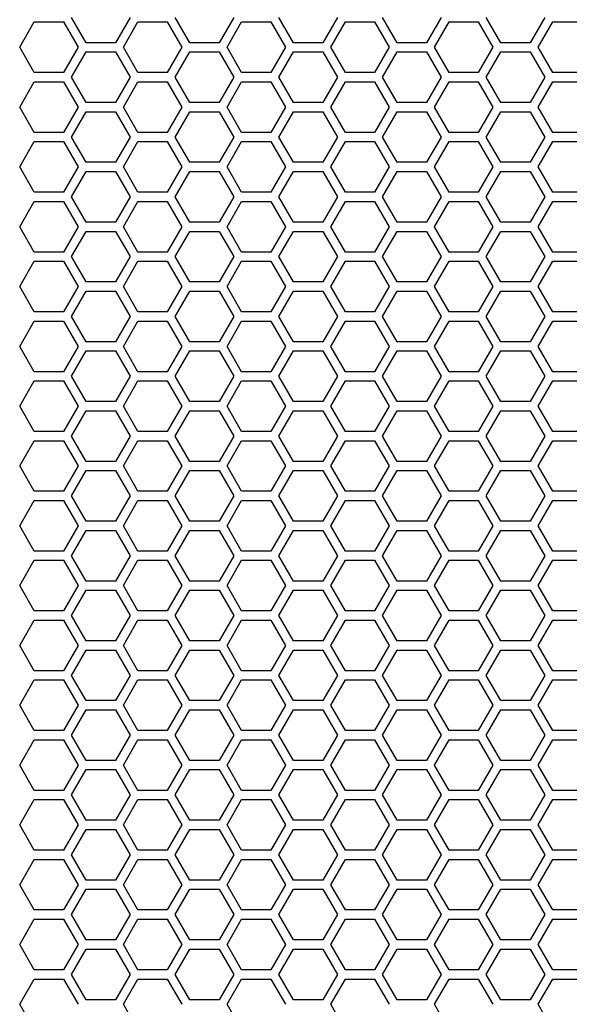
# Model space of a CAD drawing. Units: millimetres. Extents: x -163 to 1390, y -112 to 1893.
# Drawn here: x 99 to 171, y 640 to 768 of the extents above; entities that cross this region are included whole.
import ezdxf

# ---------------------------------------------------------------- set-up
doc = ezdxf.new("R2010")
doc.units = ezdxf.units.MM
doc.layers.add('Visible (ISO)', color=7, linetype='Continuous', lineweight=25)

msp = doc.modelspace()

# ---------------------------------------------------------------- linework, layer by layer
at = {"layer": 'Visible (ISO)'}
for p, q in [((99, 764.9), (100.905, 768.2)), ((100.905, 768.2), (104.716, 768.2)), ((104.716, 768.2), (106.621, 764.9)), ((107.66, 765.5), (105.755, 768.8)), ((113.376, 768.8), (111.471, 765.5)), ((112.51, 764.9), (114.415, 768.2)), ((114.415, 768.2), (118.226, 768.2)), ((118.226, 768.2), (120.131, 764.9)), ((121.17, 765.5), (119.265, 768.8)), ((126.886, 768.8), (124.981, 765.5)), ((126.02, 764.9), (127.925, 768.2)), ((127.925, 768.2), (131.736, 768.2)), ((131.736, 768.2), (133.641, 764.9)), ((134.68, 765.5), (132.775, 768.8)), ((140.396, 768.8), (138.491, 765.5)), ((139.53, 764.9), (141.435, 768.2)), ((141.435, 768.2), (145.246, 768.2)), ((145.246, 768.2), (147.151, 764.9)), ((148.19, 765.5), (146.285, 768.8)), ((153.906, 768.8), (152.001, 765.5)), ((153.04, 764.9), (154.945, 768.2)), ((154.945, 768.2), (158.756, 768.2)), ((158.756, 768.2), (160.661, 764.9)), ((161.7, 765.5), (159.795, 768.8)), ((167.416, 768.8), (165.511, 765.5)), ((166.55, 764.9), (168.455, 768.2)), ((168.455, 768.2), (172.266, 768.2)), ((111.471, 765.5), (107.66, 765.5)), ((124.981, 765.5), (121.17, 765.5)), ((138.491, 765.5), (134.68, 765.5)), ((152.001, 765.5), (148.19, 765.5)), ((165.511, 765.5), (161.7, 765.5)), ((100.905, 761.6), (99, 764.9)), ((106.621, 764.9), (104.716, 761.6)), ((105.755, 761), (107.66, 764.3)), ((107.66, 764.3), (111.471, 764.3)), ((111.471, 764.3), (113.376, 761)), ((114.415, 761.6), (112.51, 764.9)), ((120.131, 764.9), (118.226, 761.6)), ((119.265, 761), (121.17, 764.3)), ((121.17, 764.3), (124.981, 764.3)), ((124.981, 764.3), (126.886, 761)), ((127.925, 761.6), (126.02, 764.9)), ((133.641, 764.9), (131.736, 761.6)), ((132.775, 761), (134.68, 764.3)), ((134.68, 764.3), (138.491, 764.3)), ((138.491, 764.3), (140.396, 761)), ((141.435, 761.6), (139.53, 764.9)), ((147.151, 764.9), (145.246, 761.6)), ((146.285, 761), (148.19, 764.3)), ((148.19, 764.3), (152.001, 764.3)), ((152.001, 764.3), (153.906, 761)), ((154.945, 761.6), (153.04, 764.9)), ((160.661, 764.9), (158.756, 761.6)), ((159.795, 761), (161.7, 764.3)), ((161.7, 764.3), (165.511, 764.3)), ((165.511, 764.3), (167.416, 761)), ((168.455, 761.6), (166.55, 764.9)), ((104.716, 761.6), (100.905, 761.6)), ((118.226, 761.6), (114.415, 761.6)), ((131.736, 761.6), (127.925, 761.6)), ((145.246, 761.6), (141.435, 761.6)), ((158.756, 761.6), (154.945, 761.6)), ((172.266, 761.6), (168.455, 761.6)), ((99, 757.1), (100.905, 760.4)), ((100.905, 760.4), (104.716, 760.4)), ((104.716, 760.4), (106.621, 757.1)), ((107.66, 757.7), (105.755, 761)), ((113.376, 761), (111.471, 757.7)), ((112.51, 757.1), (114.415, 760.4)), ((114.415, 760.4), (118.226, 760.4)), ((118.226, 760.4), (120.131, 757.1)), ((121.17, 757.7), (119.265, 761)), ((126.886, 761), (124.981, 757.7)), ((126.02, 757.1), (127.925, 760.4)), ((127.925, 760.4), (131.736, 760.4)), ((131.736, 760.4), (133.641, 757.1)), ((134.68, 757.7), (132.775, 761)), ((140.396, 761), (138.491, 757.7)), ((139.53, 757.1), (141.435, 760.4)), ((141.435, 760.4), (145.246, 760.4)), ((145.246, 760.4), (147.151, 757.1)), ((148.19, 757.7), (146.285, 761)), ((153.906, 761), (152.001, 757.7)), ((153.04, 757.1), (154.945, 760.4)), ((154.945, 760.4), (158.756, 760.4)), ((158.756, 760.4), (160.661, 757.1)), ((161.7, 757.7), (159.795, 761)), ((167.416, 761), (165.511, 757.7)), ((166.55, 757.1), (168.455, 760.4)), ((168.455, 760.4), (172.266, 760.4)), ((111.471, 757.7), (107.66, 757.7)), ((124.981, 757.7), (121.17, 757.7)), ((138.491, 757.7), (134.68, 757.7)), ((152.001, 757.7), (148.19, 757.7)), ((165.511, 757.7), (161.7, 757.7)), ((100.905, 753.8), (99, 757.1)), ((106.621, 757.1), (104.716, 753.8)), ((105.755, 753.2), (107.66, 756.5)), ((107.66, 756.5), (111.471, 756.5)), ((111.471, 756.5), (113.376, 753.2)), ((114.415, 753.8), (112.51, 757.1)), ((120.131, 757.1), (118.226, 753.8)), ((119.265, 753.2), (121.17, 756.5)), ((121.17, 756.5), (124.981, 756.5)), ((124.981, 756.5), (126.886, 753.2)), ((127.925, 753.8), (126.02, 757.1)), ((133.641, 757.1), (131.736, 753.8)), ((132.775, 753.2), (134.68, 756.5)), ((134.68, 756.5), (138.491, 756.5)), ((138.491, 756.5), (140.396, 753.2)), ((141.435, 753.8), (139.53, 757.1)), ((147.151, 757.1), (145.246, 753.8)), ((146.285, 753.2), (148.19, 756.5)), ((148.19, 756.5), (152.001, 756.5)), ((152.001, 756.5), (153.906, 753.2)), ((154.945, 753.8), (153.04, 757.1)), ((160.661, 757.1), (158.756, 753.8)), ((159.795, 753.2), (161.7, 756.5)), ((161.7, 756.5), (165.511, 756.5)), ((165.511, 756.5), (167.416, 753.2)), ((168.455, 753.8), (166.55, 757.1)), ((104.716, 753.8), (100.905, 753.8)), ((118.226, 753.8), (114.415, 753.8)), ((131.736, 753.8), (127.925, 753.8)), ((145.246, 753.8), (141.435, 753.8)), ((158.756, 753.8), (154.945, 753.8)), ((172.266, 753.8), (168.455, 753.8)), ((99, 749.3), (100.905, 752.6)), ((100.905, 752.6), (104.716, 752.6)), ((104.716, 752.6), (106.621, 749.3)), ((107.66, 749.9), (105.755, 753.2)), ((113.376, 753.2), (111.471, 749.9)), ((112.51, 749.3), (114.415, 752.6)), ((114.415, 752.6), (118.226, 752.6)), ((118.226, 752.6), (120.131, 749.3)), ((121.17, 749.9), (119.265, 753.2)), ((126.886, 753.2), (124.981, 749.9)), ((126.02, 749.3), (127.925, 752.6)), ((127.925, 752.6), (131.736, 752.6)), ((131.736, 752.6), (133.641, 749.3)), ((134.68, 749.9), (132.775, 753.2)), ((140.396, 753.2), (138.491, 749.9)), ((139.53, 749.3), (141.435, 752.6)), ((141.435, 752.6), (145.246, 752.6)), ((145.246, 752.6), (147.151, 749.3)), ((148.19, 749.9), (146.285, 753.2)), ((153.906, 753.2), (152.001, 749.9)), ((153.04, 749.3), (154.945, 752.6)), ((154.945, 752.6), (158.756, 752.6)), ((158.756, 752.6), (160.661, 749.3)), ((161.7, 749.9), (159.795, 753.2)), ((167.416, 753.2), (165.511, 749.9)), ((166.55, 749.3), (168.455, 752.6)), ((168.455, 752.6), (172.266, 752.6)), ((111.471, 749.9), (107.66, 749.9)), ((124.981, 749.9), (121.17, 749.9)), ((138.491, 749.9), (134.68, 749.9)), ((152.001, 749.9), (148.19, 749.9)), ((165.511, 749.9), (161.7, 749.9)), ((100.905, 746), (99, 749.3)), ((106.621, 749.3), (104.716, 746)), ((105.755, 745.4), (107.66, 748.7)), ((107.66, 748.7), (111.471, 748.7)), ((111.471, 748.7), (113.376, 745.4)), ((114.415, 746), (112.51, 749.3)), ((120.131, 749.3), (118.226, 746)), ((119.265, 745.4), (121.17, 748.7)), ((121.17, 748.7), (124.981, 748.7)), ((124.981, 748.7), (126.886, 745.4)), ((127.925, 746), (126.02, 749.3)), ((133.641, 749.3), (131.736, 746)), ((132.775, 745.4), (134.68, 748.7)), ((134.68, 748.7), (138.491, 748.7)), ((138.491, 748.7), (140.396, 745.4)), ((141.435, 746), (139.53, 749.3)), ((147.151, 749.3), (145.246, 746)), ((146.285, 745.4), (148.19, 748.7)), ((148.19, 748.7), (152.001, 748.7)), ((152.001, 748.7), (153.906, 745.4)), ((154.945, 746), (153.04, 749.3)), ((160.661, 749.3), (158.756, 746)), ((159.795, 745.4), (161.7, 748.7)), ((161.7, 748.7), (165.511, 748.7)), ((165.511, 748.7), (167.416, 745.4)), ((168.455, 746), (166.55, 749.3)), ((99, 741.5), (100.905, 744.8)), ((104.716, 746), (100.905, 746)), ((100.905, 744.8), (104.716, 744.8)), ((104.716, 744.8), (106.621, 741.5)), ((107.66, 742.1), (105.755, 745.4)), ((113.376, 745.4), (111.471, 742.1)), ((112.51, 741.5), (114.415, 744.8)), ((118.226, 746), (114.415, 746)), ((114.415, 744.8), (118.226, 744.8)), ((118.226, 744.8), (120.131, 741.5)), ((121.17, 742.1), (119.265, 745.4)), ((126.886, 745.4), (124.981, 742.1)), ((126.02, 741.5), (127.925, 744.8)), ((131.736, 746), (127.925, 746)), ((127.925, 744.8), (131.736, 744.8)), ((131.736, 744.8), (133.641, 741.5)), ((134.68, 742.1), (132.775, 745.4)), ((140.396, 745.4), (138.491, 742.1)), ((139.53, 741.5), (141.435, 744.8)), ((145.246, 746), (141.435, 746)), ((141.435, 744.8), (145.246, 744.8)), ((145.246, 744.8), (147.151, 741.5)), ((148.19, 742.1), (146.285, 745.4)), ((153.906, 745.4), (152.001, 742.1)), ((153.04, 741.5), (154.945, 744.8)), ((158.756, 746), (154.945, 746)), ((154.945, 744.8), (158.756, 744.8)), ((158.756, 744.8), (160.661, 741.5)), ((161.7, 742.1), (159.795, 745.4)), ((167.416, 745.4), (165.511, 742.1)), ((166.55, 741.5), (168.455, 744.8)), ((172.266, 746), (168.455, 746)), ((168.455, 744.8), (172.266, 744.8)), ((100.905, 738.2), (99, 741.5)), ((106.621, 741.5), (104.716, 738.2)), ((105.755, 737.6), (107.66, 740.9)), ((111.471, 742.1), (107.66, 742.1)), ((107.66, 740.9), (111.471, 740.9)), ((111.471, 740.9), (113.376, 737.6)), ((114.415, 738.2), (112.51, 741.5)), ((120.131, 741.5), (118.226, 738.2)), ((119.265, 737.6), (121.17, 740.9)), ((124.981, 742.1), (121.17, 742.1)), ((121.17, 740.9), (124.981, 740.9)), ((124.981, 740.9), (126.886, 737.6)), ((127.925, 738.2), (126.02, 741.5)), ((133.641, 741.5), (131.736, 738.2)), ((132.775, 737.6), (134.68, 740.9)), ((138.491, 742.1), (134.68, 742.1)), ((134.68, 740.9), (138.491, 740.9)), ((138.491, 740.9), (140.396, 737.6)), ((141.435, 738.2), (139.53, 741.5)), ((147.151, 741.5), (145.246, 738.2)), ((146.285, 737.6), (148.19, 740.9)), ((152.001, 742.1), (148.19, 742.1)), ((148.19, 740.9), (152.001, 740.9)), ((152.001, 740.9), (153.906, 737.6)), ((154.945, 738.2), (153.04, 741.5)), ((160.661, 741.5), (158.756, 738.2)), ((159.795, 737.6), (161.7, 740.9)), ((165.511, 742.1), (161.7, 742.1)), ((161.7, 740.9), (165.511, 740.9)), ((165.511, 740.9), (167.416, 737.6)), ((168.455, 738.2), (166.55, 741.5)), ((104.716, 738.2), (100.905, 738.2)), ((107.66, 734.3), (105.755, 737.6)), ((113.376, 737.6), (111.471, 734.3)), ((118.226, 738.2), (114.415, 738.2)), ((121.17, 734.3), (119.265, 737.6)), ((126.886, 737.6), (124.981, 734.3)), ((131.736, 738.2), (127.925, 738.2)), ((134.68, 734.3), (132.775, 737.6)), ((140.396, 737.6), (138.491, 734.3)), ((145.246, 738.2), (141.435, 738.2)), ((148.19, 734.3), (146.285, 737.6)), ((153.906, 737.6), (152.001, 734.3)), ((158.756, 738.2), (154.945, 738.2)), ((161.7, 734.3), (159.795, 737.6)), ((167.416, 737.6), (165.511, 734.3)), ((172.266, 738.2), (168.455, 738.2)), ((99, 733.7), (100.905, 737)), ((100.905, 737), (104.716, 737)), ((104.716, 737), (106.621, 733.7)), ((112.51, 733.7), (114.415, 737)), ((114.415, 737), (118.226, 737)), ((118.226, 737), (120.131, 733.7)), ((126.02, 733.7), (127.925, 737)), ((127.925, 737), (131.736, 737)), ((131.736, 737), (133.641, 733.7)), ((139.53, 733.7), (141.435, 737)), ((141.435, 737), (145.246, 737)), ((145.246, 737), (147.151, 733.7)), ((153.04, 733.7), (154.945, 737)), ((154.945, 737), (158.756, 737)), ((158.756, 737), (160.661, 733.7)), ((166.55, 733.7), (168.455, 737)), ((168.455, 737), (172.266, 737)), ((100.905, 730.4), (99, 733.7)), ((106.621, 733.7), (104.716, 730.4)), ((111.471, 734.3), (107.66, 734.3)), ((114.415, 730.4), (112.51, 733.7)), ((120.131, 733.7), (118.226, 730.4)), ((124.981, 734.3), (121.17, 734.3)), ((127.925, 730.4), (126.02, 733.7)), ((133.641, 733.7), (131.736, 730.4)), ((138.491, 734.3), (134.68, 734.3)), ((141.435, 730.4), (139.53, 733.7)), ((147.151, 733.7), (145.246, 730.4)), ((152.001, 734.3), (148.19, 734.3)), ((154.945, 730.4), (153.04, 733.7)), ((160.661, 733.7), (158.756, 730.4)), ((165.511, 734.3), (161.7, 734.3)), ((168.455, 730.4), (166.55, 733.7)), ((105.755, 729.8), (107.66, 733.1)), ((107.66, 733.1), (111.471, 733.1)), ((111.471, 733.1), (113.376, 729.8)), ((119.265, 729.8), (121.17, 733.1)), ((121.17, 733.1), (124.981, 733.1)), ((124.981, 733.1), (126.886, 729.8)), ((132.775, 729.8), (134.68, 733.1)), ((134.68, 733.1), (138.491, 733.1)), ((138.491, 733.1), (140.396, 729.8)), ((146.285, 729.8), (148.19, 733.1)), ((148.19, 733.1), (152.001, 733.1)), ((152.001, 733.1), (153.906, 729.8)), ((159.795, 729.8), (161.7, 733.1)), ((161.7, 733.1), (165.511, 733.1)), ((165.511, 733.1), (167.416, 729.8)), ((104.716, 730.4), (100.905, 730.4)), ((107.66, 726.5), (105.755, 729.8)), ((113.376, 729.8), (111.471, 726.5)), ((118.226, 730.4), (114.415, 730.4)), ((121.17, 726.5), (119.265, 729.8)), ((126.886, 729.8), (124.981, 726.5)), ((131.736, 730.4), (127.925, 730.4)), ((134.68, 726.5), (132.775, 729.8)), ((140.396, 729.8), (138.491, 726.5)), ((145.246, 730.4), (141.435, 730.4)), ((148.19, 726.5), (146.285, 729.8)), ((153.906, 729.8), (152.001, 726.5)), ((158.756, 730.4), (154.945, 730.4)), ((161.7, 726.5), (159.795, 729.8)), ((167.416, 729.8), (165.511, 726.5)), ((172.266, 730.4), (168.455, 730.4)), ((99, 725.9), (100.905, 729.2)), ((100.905, 729.2), (104.716, 729.2)), ((104.716, 729.2), (106.621, 725.9)), ((112.51, 725.9), (114.415, 729.2)), ((114.415, 729.2), (118.226, 729.2)), ((118.226, 729.2), (120.131, 725.9)), ((126.02, 725.9), (127.925, 729.2)), ((127.925, 729.2), (131.736, 729.2)), ((131.736, 729.2), (133.641, 725.9)), ((139.53, 725.9), (141.435, 729.2)), ((141.435, 729.2), (145.246, 729.2)), ((145.246, 729.2), (147.151, 725.9)), ((153.04, 725.9), (154.945, 729.2)), ((154.945, 729.2), (158.756, 729.2)), ((158.756, 729.2), (160.661, 725.9)), ((166.55, 725.9), (168.455, 729.2)), ((168.455, 729.2), (172.266, 729.2)), ((100.905, 722.6), (99, 725.9)), ((106.621, 725.9), (104.716, 722.6)), ((111.471, 726.5), (107.66, 726.5)), ((114.415, 722.6), (112.51, 725.9)), ((120.131, 725.9), (118.226, 722.6)), ((124.981, 726.5), (121.17, 726.5)), ((127.925, 722.6), (126.02, 725.9)), ((133.641, 725.9), (131.736, 722.6)), ((138.491, 726.5), (134.68, 726.5)), ((141.435, 722.6), (139.53, 725.9)), ((147.151, 725.9), (145.246, 722.6)), ((152.001, 726.5), (148.19, 726.5)), ((154.945, 722.6), (153.04, 725.9)), ((160.661, 725.9), (158.756, 722.6)), ((165.511, 726.5), (161.7, 726.5)), ((168.455, 722.6), (166.55, 725.9)), ((105.755, 722), (107.66, 725.3)), ((107.66, 725.3), (111.471, 725.3)), ((111.471, 725.3), (113.376, 722)), ((119.265, 722), (121.17, 725.3)), ((121.17, 725.3), (124.981, 725.3)), ((124.981, 725.3), (126.886, 722)), ((132.775, 722), (134.68, 725.3)), ((134.68, 725.3), (138.491, 725.3)), ((138.491, 725.3), (140.396, 722)), ((146.285, 722), (148.19, 725.3)), ((148.19, 725.3), (152.001, 725.3)), ((152.001, 725.3), (153.906, 722)), ((159.795, 722), (161.7, 725.3)), ((161.7, 725.3), (165.511, 725.3)), ((165.511, 725.3), (167.416, 722)), ((104.716, 722.6), (100.905, 722.6)), ((107.66, 718.7), (105.755, 722)), ((113.376, 722), (111.471, 718.7)), ((118.226, 722.6), (114.415, 722.6)), ((121.17, 718.7), (119.265, 722)), ((126.886, 722), (124.981, 718.7)), ((131.736, 722.6), (127.925, 722.6)), ((134.68, 718.7), (132.775, 722)), ((140.396, 722), (138.491, 718.7)), ((145.246, 722.6), (141.435, 722.6)), ((148.19, 718.7), (146.285, 722)), ((153.906, 722), (152.001, 718.7)), ((158.756, 722.6), (154.945, 722.6)), ((161.7, 718.7), (159.795, 722)), ((167.416, 722), (165.511, 718.7)), ((172.266, 722.6), (168.455, 722.6)), ((99, 718.1), (100.905, 721.4)), ((100.905, 721.4), (104.716, 721.4)), ((104.716, 721.4), (106.621, 718.1)), ((112.51, 718.1), (114.415, 721.4)), ((114.415, 721.4), (118.226, 721.4)), ((118.226, 721.4), (120.131, 718.1)), ((126.02, 718.1), (127.925, 721.4)), ((127.925, 721.4), (131.736, 721.4)), ((131.736, 721.4), (133.641, 718.1)), ((139.53, 718.1), (141.435, 721.4)), ((141.435, 721.4), (145.246, 721.4)), ((145.246, 721.4), (147.151, 718.1)), ((153.04, 718.1), (154.945, 721.4)), ((154.945, 721.4), (158.756, 721.4)), ((158.756, 721.4), (160.661, 718.1)), ((166.55, 718.1), (168.455, 721.4)), ((168.455, 721.4), (172.266, 721.4)), ((100.905, 714.8), (99, 718.1)), ((106.621, 718.1), (104.716, 714.8)), ((111.471, 718.7), (107.66, 718.7)), ((114.415, 714.8), (112.51, 718.1)), ((120.131, 718.1), (118.226, 714.8)), ((124.981, 718.7), (121.17, 718.7)), ((127.925, 714.8), (126.02, 718.1)), ((133.641, 718.1), (131.736, 714.8)), ((138.491, 718.7), (134.68, 718.7)), ((141.435, 714.8), (139.53, 718.1)), ((147.151, 718.1), (145.246, 714.8)), ((152.001, 718.7), (148.19, 718.7)), ((154.945, 714.8), (153.04, 718.1)), ((160.661, 718.1), (158.756, 714.8)), ((165.511, 718.7), (161.7, 718.7)), ((168.455, 714.8), (166.55, 718.1)), ((105.755, 714.2), (107.66, 717.5)), ((107.66, 717.5), (111.471, 717.5)), ((111.471, 717.5), (113.376, 714.2)), ((119.265, 714.2), (121.17, 717.5)), ((121.17, 717.5), (124.981, 717.5)), ((124.981, 717.5), (126.886, 714.2)), ((132.775, 714.2), (134.68, 717.5)), ((134.68, 717.5), (138.491, 717.5)), ((138.491, 717.5), (140.396, 714.2)), ((146.285, 714.2), (148.19, 717.5)), ((148.19, 717.5), (152.001, 717.5)), ((152.001, 717.5), (153.906, 714.2)), ((159.795, 714.2), (161.7, 717.5)), ((161.7, 717.5), (165.511, 717.5)), ((165.511, 717.5), (167.416, 714.2)), ((104.716, 714.8), (100.905, 714.8)), ((107.66, 710.9), (105.755, 714.2)), ((113.376, 714.2), (111.471, 710.9)), ((118.226, 714.8), (114.415, 714.8)), ((121.17, 710.9), (119.265, 714.2)), ((126.886, 714.2), (124.981, 710.9)), ((131.736, 714.8), (127.925, 714.8)), ((134.68, 710.9), (132.775, 714.2)), ((140.396, 714.2), (138.491, 710.9)), ((145.246, 714.8), (141.435, 714.8)), ((148.19, 710.9), (146.285, 714.2)), ((153.906, 714.2), (152.001, 710.9)), ((158.756, 714.8), (154.945, 714.8)), ((161.7, 710.9), (159.795, 714.2)), ((167.416, 714.2), (165.511, 710.9)), ((172.266, 714.8), (168.455, 714.8)), ((99, 710.3), (100.905, 713.6)), ((100.905, 713.6), (104.716, 713.6)), ((104.716, 713.6), (106.621, 710.3)), ((112.51, 710.3), (114.415, 713.6)), ((114.415, 713.6), (118.226, 713.6)), ((118.226, 713.6), (120.131, 710.3)), ((126.02, 710.3), (127.925, 713.6)), ((127.925, 713.6), (131.736, 713.6)), ((131.736, 713.6), (133.641, 710.3)), ((139.53, 710.3), (141.435, 713.6)), ((141.435, 713.6), (145.246, 713.6)), ((145.246, 713.6), (147.151, 710.3)), ((153.04, 710.3), (154.945, 713.6)), ((154.945, 713.6), (158.756, 713.6)), ((158.756, 713.6), (160.661, 710.3)), ((166.55, 710.3), (168.455, 713.6)), ((168.455, 713.6), (172.266, 713.6)), ((100.905, 707), (99, 710.3)), ((106.621, 710.3), (104.716, 707)), ((111.471, 710.9), (107.66, 710.9)), ((114.415, 707), (112.51, 710.3)), ((120.131, 710.3), (118.226, 707)), ((124.981, 710.9), (121.17, 710.9)), ((127.925, 707), (126.02, 710.3)), ((133.641, 710.3), (131.736, 707)), ((138.491, 710.9), (134.68, 710.9)), ((141.435, 707), (139.53, 710.3)), ((147.151, 710.3), (145.246, 707)), ((152.001, 710.9), (148.19, 710.9)), ((154.945, 707), (153.04, 710.3)), ((160.661, 710.3), (158.756, 707)), ((165.511, 710.9), (161.7, 710.9)), ((168.455, 707), (166.55, 710.3)), ((105.755, 706.4), (107.66, 709.7)), ((107.66, 709.7), (111.471, 709.7)), ((111.471, 709.7), (113.376, 706.4)), ((119.265, 706.4), (121.17, 709.7)), ((121.17, 709.7), (124.981, 709.7)), ((124.981, 709.7), (126.886, 706.4)), ((132.775, 706.4), (134.68, 709.7)), ((134.68, 709.7), (138.491, 709.7)), ((138.491, 709.7), (140.396, 706.4)), ((146.285, 706.4), (148.19, 709.7)), ((148.19, 709.7), (152.001, 709.7)), ((152.001, 709.7), (153.906, 706.4)), ((159.795, 706.4), (161.7, 709.7)), ((161.7, 709.7), (165.511, 709.7)), ((165.511, 709.7), (167.416, 706.4)), ((104.716, 707), (100.905, 707)), ((107.66, 703.1), (105.755, 706.4)), ((113.376, 706.4), (111.471, 703.1)), ((118.226, 707), (114.415, 707)), ((121.17, 703.1), (119.265, 706.4)), ((126.886, 706.4), (124.981, 703.1)), ((131.736, 707), (127.925, 707)), ((134.68, 703.1), (132.775, 706.4)), ((140.396, 706.4), (138.491, 703.1)), ((145.246, 707), (141.435, 707)), ((148.19, 703.1), (146.285, 706.4)), ((153.906, 706.4), (152.001, 703.1)), ((158.756, 707), (154.945, 707)), ((161.7, 703.1), (159.795, 706.4)), ((167.416, 706.4), (165.511, 703.1)), ((172.266, 707), (168.455, 707)), ((99, 702.5), (100.905, 705.8)), ((100.905, 705.8), (104.716, 705.8)), ((104.716, 705.8), (106.621, 702.5)), ((112.51, 702.5), (114.415, 705.8)), ((114.415, 705.8), (118.226, 705.8)), ((118.226, 705.8), (120.131, 702.5)), ((126.02, 702.5), (127.925, 705.8)), ((127.925, 705.8), (131.736, 705.8)), ((131.736, 705.8), (133.641, 702.5)), ((139.53, 702.5), (141.435, 705.8)), ((141.435, 705.8), (145.246, 705.8)), ((145.246, 705.8), (147.151, 702.5)), ((153.04, 702.5), (154.945, 705.8)), ((154.945, 705.8), (158.756, 705.8)), ((158.756, 705.8), (160.661, 702.5)), ((166.55, 702.5), (168.455, 705.8)), ((168.455, 705.8), (172.266, 705.8)), ((100.905, 699.2), (99, 702.5)), ((106.621, 702.5), (104.716, 699.2)), ((111.471, 703.1), (107.66, 703.1)), ((114.415, 699.2), (112.51, 702.5)), ((120.131, 702.5), (118.226, 699.2)), ((124.981, 703.1), (121.17, 703.1)), ((127.925, 699.2), (126.02, 702.5)), ((133.641, 702.5), (131.736, 699.2)), ((138.491, 703.1), (134.68, 703.1)), ((141.435, 699.2), (139.53, 702.5)), ((147.151, 702.5), (145.246, 699.2)), ((152.001, 703.1), (148.19, 703.1)), ((154.945, 699.2), (153.04, 702.5)), ((160.661, 702.5), (158.756, 699.2)), ((165.511, 703.1), (161.7, 703.1)), ((168.455, 699.2), (166.55, 702.5)), ((105.755, 698.6), (107.66, 701.9)), ((107.66, 701.9), (111.471, 701.9)), ((111.471, 701.9), (113.376, 698.6)), ((119.265, 698.6), (121.17, 701.9)), ((121.17, 701.9), (124.981, 701.9)), ((124.981, 701.9), (126.886, 698.6)), ((132.775, 698.6), (134.68, 701.9)), ((134.68, 701.9), (138.491, 701.9)), ((138.491, 701.9), (140.396, 698.6)), ((146.285, 698.6), (148.19, 701.9)), ((148.19, 701.9), (152.001, 701.9)), ((152.001, 701.9), (153.906, 698.6)), ((159.795, 698.6), (161.7, 701.9)), ((161.7, 701.9), (165.511, 701.9)), ((165.511, 701.9), (167.416, 698.6)), ((104.716, 699.2), (100.905, 699.2)), ((107.66, 695.3), (105.755, 698.6)), ((113.376, 698.6), (111.471, 695.3)), ((118.226, 699.2), (114.415, 699.2)), ((121.17, 695.3), (119.265, 698.6)), ((126.886, 698.6), (124.981, 695.3)), ((131.736, 699.2), (127.925, 699.2)), ((134.68, 695.3), (132.775, 698.6)), ((140.396, 698.6), (138.491, 695.3)), ((145.246, 699.2), (141.435, 699.2)), ((148.19, 695.3), (146.285, 698.6)), ((153.906, 698.6), (152.001, 695.3)), ((158.756, 699.2), (154.945, 699.2)), ((161.7, 695.3), (159.795, 698.6)), ((167.416, 698.6), (165.511, 695.3)), ((172.266, 699.2), (168.455, 699.2)), ((99, 694.7), (100.905, 698)), ((100.905, 698), (104.716, 698)), ((104.716, 698), (106.621, 694.7)), ((112.51, 694.7), (114.415, 698)), ((114.415, 698), (118.226, 698)), ((118.226, 698), (120.131, 694.7)), ((126.02, 694.7), (127.925, 698)), ((127.925, 698), (131.736, 698)), ((131.736, 698), (133.641, 694.7)), ((139.53, 694.7), (141.435, 698)), ((141.435, 698), (145.246, 698)), ((145.246, 698), (147.151, 694.7)), ((153.04, 694.7), (154.945, 698)), ((154.945, 698), (158.756, 698)), ((158.756, 698), (160.661, 694.7)), ((166.55, 694.7), (168.455, 698)), ((168.455, 698), (172.266, 698)), ((100.905, 691.4), (99, 694.7)), ((106.621, 694.7), (104.716, 691.4)), ((111.471, 695.3), (107.66, 695.3)), ((114.415, 691.4), (112.51, 694.7)), ((120.131, 694.7), (118.226, 691.4)), ((124.981, 695.3), (121.17, 695.3)), ((127.925, 691.4), (126.02, 694.7)), ((133.641, 694.7), (131.736, 691.4)), ((138.491, 695.3), (134.68, 695.3)), ((141.435, 691.4), (139.53, 694.7)), ((147.151, 694.7), (145.246, 691.4)), ((152.001, 695.3), (148.19, 695.3)), ((154.945, 691.4), (153.04, 694.7)), ((160.661, 694.7), (158.756, 691.4)), ((165.511, 695.3), (161.7, 695.3)), ((168.455, 691.4), (166.55, 694.7)), ((105.755, 690.8), (107.66, 694.1)), ((107.66, 694.1), (111.471, 694.1)), ((111.471, 694.1), (113.376, 690.8)), ((119.265, 690.8), (121.17, 694.1)), ((121.17, 694.1), (124.981, 694.1)), ((124.981, 694.1), (126.886, 690.8)), ((132.775, 690.8), (134.68, 694.1)), ((134.68, 694.1), (138.491, 694.1)), ((138.491, 694.1), (140.396, 690.8)), ((146.285, 690.8), (148.19, 694.1)), ((148.19, 694.1), (152.001, 694.1)), ((152.001, 694.1), (153.906, 690.8)), ((159.795, 690.8), (161.7, 694.1)), ((161.7, 694.1), (165.511, 694.1)), ((165.511, 694.1), (167.416, 690.8)), ((104.716, 691.4), (100.905, 691.4)), ((107.66, 687.5), (105.755, 690.8)), ((113.376, 690.8), (111.471, 687.5)), ((118.226, 691.4), (114.415, 691.4)), ((121.17, 687.5), (119.265, 690.8)), ((126.886, 690.8), (124.981, 687.5)), ((131.736, 691.4), (127.925, 691.4)), ((134.68, 687.5), (132.775, 690.8)), ((140.396, 690.8), (138.491, 687.5)), ((145.246, 691.4), (141.435, 691.4)), ((148.19, 687.5), (146.285, 690.8)), ((153.906, 690.8), (152.001, 687.5)), ((158.756, 691.4), (154.945, 691.4)), ((161.7, 687.5), (159.795, 690.8)), ((167.416, 690.8), (165.511, 687.5)), ((172.266, 691.4), (168.455, 691.4)), ((99, 686.9), (100.905, 690.2)), ((100.905, 690.2), (104.716, 690.2)), ((104.716, 690.2), (106.621, 686.9)), ((112.51, 686.9), (114.415, 690.2)), ((114.415, 690.2), (118.226, 690.2)), ((118.226, 690.2), (120.131, 686.9)), ((126.02, 686.9), (127.925, 690.2)), ((127.925, 690.2), (131.736, 690.2)), ((131.736, 690.2), (133.641, 686.9)), ((139.53, 686.9), (141.435, 690.2)), ((141.435, 690.2), (145.246, 690.2)), ((145.246, 690.2), (147.151, 686.9)), ((153.04, 686.9), (154.945, 690.2)), ((154.945, 690.2), (158.756, 690.2)), ((158.756, 690.2), (160.661, 686.9)), ((166.55, 686.9), (168.455, 690.2)), ((168.455, 690.2), (172.266, 690.2)), ((111.471, 687.5), (107.66, 687.5)), ((124.981, 687.5), (121.17, 687.5)), ((138.491, 687.5), (134.68, 687.5)), ((152.001, 687.5), (148.19, 687.5)), ((165.511, 687.5), (161.7, 687.5)), ((100.905, 683.6), (99, 686.9)), ((106.621, 686.9), (104.716, 683.6)), ((105.755, 683), (107.66, 686.3)), ((107.66, 686.3), (111.471, 686.3)), ((111.471, 686.3), (113.376, 683)), ((114.415, 683.6), (112.51, 686.9)), ((120.131, 686.9), (118.226, 683.6)), ((119.265, 683), (121.17, 686.3)), ((121.17, 686.3), (124.981, 686.3)), ((124.981, 686.3), (126.886, 683)), ((127.925, 683.6), (126.02, 686.9)), ((133.641, 686.9), (131.736, 683.6)), ((132.775, 683), (134.68, 686.3)), ((134.68, 686.3), (138.491, 686.3)), ((138.491, 686.3), (140.396, 683)), ((141.435, 683.6), (139.53, 686.9)), ((147.151, 686.9), (145.246, 683.6)), ((146.285, 683), (148.19, 686.3)), ((148.19, 686.3), (152.001, 686.3)), ((152.001, 686.3), (153.906, 683)), ((154.945, 683.6), (153.04, 686.9)), ((160.661, 686.9), (158.756, 683.6)), ((159.795, 683), (161.7, 686.3)), ((161.7, 686.3), (165.511, 686.3)), ((165.511, 686.3), (167.416, 683)), ((168.455, 683.6), (166.55, 686.9)), ((104.716, 683.6), (100.905, 683.6)), ((118.226, 683.6), (114.415, 683.6)), ((131.736, 683.6), (127.925, 683.6)), ((145.246, 683.6), (141.435, 683.6)), ((158.756, 683.6), (154.945, 683.6)), ((172.266, 683.6), (168.455, 683.6)), ((99, 679.1), (100.905, 682.4)), ((100.905, 682.4), (104.716, 682.4)), ((104.716, 682.4), (106.621, 679.1)), ((107.66, 679.7), (105.755, 683)), ((113.376, 683), (111.471, 679.7)), ((112.51, 679.1), (114.415, 682.4)), ((114.415, 682.4), (118.226, 682.4)), ((118.226, 682.4), (120.131, 679.1)), ((121.17, 679.7), (119.265, 683)), ((126.886, 683), (124.981, 679.7)), ((126.02, 679.1), (127.925, 682.4)), ((127.925, 682.4), (131.736, 682.4)), ((131.736, 682.4), (133.641, 679.1)), ((134.68, 679.7), (132.775, 683)), ((140.396, 683), (138.491, 679.7)), ((139.53, 679.1), (141.435, 682.4)), ((141.435, 682.4), (145.246, 682.4)), ((145.246, 682.4), (147.151, 679.1)), ((148.19, 679.7), (146.285, 683)), ((153.906, 683), (152.001, 679.7)), ((153.04, 679.1), (154.945, 682.4)), ((154.945, 682.4), (158.756, 682.4)), ((158.756, 682.4), (160.661, 679.1)), ((161.7, 679.7), (159.795, 683)), ((167.416, 683), (165.511, 679.7)), ((166.55, 679.1), (168.455, 682.4)), ((168.455, 682.4), (172.266, 682.4)), ((111.471, 679.7), (107.66, 679.7)), ((124.981, 679.7), (121.17, 679.7)), ((138.491, 679.7), (134.68, 679.7)), ((152.001, 679.7), (148.19, 679.7)), ((165.511, 679.7), (161.7, 679.7)), ((100.905, 675.8), (99, 679.1)), ((106.621, 679.1), (104.716, 675.8)), ((105.755, 675.2), (107.66, 678.5)), ((107.66, 678.5), (111.471, 678.5)), ((111.471, 678.5), (113.376, 675.2)), ((114.415, 675.8), (112.51, 679.1)), ((120.131, 679.1), (118.226, 675.8)), ((119.265, 675.2), (121.17, 678.5)), ((121.17, 678.5), (124.981, 678.5)), ((124.981, 678.5), (126.886, 675.2)), ((127.925, 675.8), (126.02, 679.1)), ((133.641, 679.1), (131.736, 675.8)), ((132.775, 675.2), (134.68, 678.5)), ((134.68, 678.5), (138.491, 678.5)), ((138.491, 678.5), (140.396, 675.2)), ((141.435, 675.8), (139.53, 679.1)), ((147.151, 679.1), (145.246, 675.8)), ((146.285, 675.2), (148.19, 678.5)), ((148.19, 678.5), (152.001, 678.5)), ((152.001, 678.5), (153.906, 675.2)), ((154.945, 675.8), (153.04, 679.1)), ((160.661, 679.1), (158.756, 675.8)), ((159.795, 675.2), (161.7, 678.5)), ((161.7, 678.5), (165.511, 678.5)), ((165.511, 678.5), (167.416, 675.2)), ((168.455, 675.8), (166.55, 679.1)), ((104.716, 675.8), (100.905, 675.8)), ((118.226, 675.8), (114.415, 675.8)), ((131.736, 675.8), (127.925, 675.8)), ((145.246, 675.8), (141.435, 675.8)), ((158.756, 675.8), (154.945, 675.8)), ((172.266, 675.8), (168.455, 675.8)), ((99, 671.3), (100.905, 674.6)), ((100.905, 674.6), (104.716, 674.6)), ((104.716, 674.6), (106.621, 671.3)), ((107.66, 671.9), (105.755, 675.2)), ((113.376, 675.2), (111.471, 671.9)), ((112.51, 671.3), (114.415, 674.6)), ((114.415, 674.6), (118.226, 674.6)), ((118.226, 674.6), (120.131, 671.3)), ((121.17, 671.9), (119.265, 675.2)), ((126.886, 675.2), (124.981, 671.9)), ((126.02, 671.3), (127.925, 674.6)), ((127.925, 674.6), (131.736, 674.6)), ((131.736, 674.6), (133.641, 671.3)), ((134.68, 671.9), (132.775, 675.2)), ((140.396, 675.2), (138.491, 671.9)), ((139.53, 671.3), (141.435, 674.6)), ((141.435, 674.6), (145.246, 674.6)), ((145.246, 674.6), (147.151, 671.3)), ((148.19, 671.9), (146.285, 675.2)), ((153.906, 675.2), (152.001, 671.9)), ((153.04, 671.3), (154.945, 674.6)), ((154.945, 674.6), (158.756, 674.6)), ((158.756, 674.6), (160.661, 671.3)), ((161.7, 671.9), (159.795, 675.2)), ((167.416, 675.2), (165.511, 671.9)), ((166.55, 671.3), (168.455, 674.6)), ((168.455, 674.6), (172.266, 674.6)), ((111.471, 671.9), (107.66, 671.9)), ((124.981, 671.9), (121.17, 671.9)), ((138.491, 671.9), (134.68, 671.9)), ((152.001, 671.9), (148.19, 671.9)), ((165.511, 671.9), (161.7, 671.9)), ((100.905, 668), (99, 671.3)), ((106.621, 671.3), (104.716, 668)), ((105.755, 667.4), (107.66, 670.7)), ((107.66, 670.7), (111.471, 670.7)), ((111.471, 670.7), (113.376, 667.4)), ((114.415, 668), (112.51, 671.3)), ((120.131, 671.3), (118.226, 668)), ((119.265, 667.4), (121.17, 670.7)), ((121.17, 670.7), (124.981, 670.7)), ((124.981, 670.7), (126.886, 667.4)), ((127.925, 668), (126.02, 671.3)), ((133.641, 671.3), (131.736, 668)), ((132.775, 667.4), (134.68, 670.7)), ((134.68, 670.7), (138.491, 670.7)), ((138.491, 670.7), (140.396, 667.4)), ((141.435, 668), (139.53, 671.3)), ((147.151, 671.3), (145.246, 668)), ((146.285, 667.4), (148.19, 670.7)), ((148.19, 670.7), (152.001, 670.7)), ((152.001, 670.7), (153.906, 667.4)), ((154.945, 668), (153.04, 671.3)), ((160.661, 671.3), (158.756, 668)), ((159.795, 667.4), (161.7, 670.7)), ((161.7, 670.7), (165.511, 670.7)), ((165.511, 670.7), (167.416, 667.4)), ((168.455, 668), (166.55, 671.3)), ((104.716, 668), (100.905, 668)), ((118.226, 668), (114.415, 668)), ((131.736, 668), (127.925, 668)), ((145.246, 668), (141.435, 668)), ((158.756, 668), (154.945, 668)), ((172.266, 668), (168.455, 668)), ((99, 663.5), (100.905, 666.8)), ((100.905, 666.8), (104.716, 666.8)), ((104.716, 666.8), (106.621, 663.5)), ((107.66, 664.1), (105.755, 667.4)), ((113.376, 667.4), (111.471, 664.1)), ((112.51, 663.5), (114.415, 666.8)), ((114.415, 666.8), (118.226, 666.8)), ((118.226, 666.8), (120.131, 663.5)), ((121.17, 664.1), (119.265, 667.4)), ((126.886, 667.4), (124.981, 664.1)), ((126.02, 663.5), (127.925, 666.8)), ((127.925, 666.8), (131.736, 666.8)), ((131.736, 666.8), (133.641, 663.5)), ((134.68, 664.1), (132.775, 667.4)), ((140.396, 667.4), (138.491, 664.1)), ((139.53, 663.5), (141.435, 666.8)), ((141.435, 666.8), (145.246, 666.8)), ((145.246, 666.8), (147.151, 663.5)), ((148.19, 664.1), (146.285, 667.4)), ((153.906, 667.4), (152.001, 664.1)), ((153.04, 663.5), (154.945, 666.8)), ((154.945, 666.8), (158.756, 666.8)), ((158.756, 666.8), (160.661, 663.5)), ((161.7, 664.1), (159.795, 667.4)), ((167.416, 667.4), (165.511, 664.1)), ((166.55, 663.5), (168.455, 666.8)), ((168.455, 666.8), (172.266, 666.8)), ((111.471, 664.1), (107.66, 664.1)), ((124.981, 664.1), (121.17, 664.1)), ((138.491, 664.1), (134.68, 664.1)), ((152.001, 664.1), (148.19, 664.1)), ((165.511, 664.1), (161.7, 664.1)), ((100.905, 660.2), (99, 663.5)), ((106.621, 663.5), (104.716, 660.2)), ((105.755, 659.6), (107.66, 662.9)), ((107.66, 662.9), (111.471, 662.9)), ((111.471, 662.9), (113.376, 659.6)), ((114.415, 660.2), (112.51, 663.5)), ((120.131, 663.5), (118.226, 660.2)), ((119.265, 659.6), (121.17, 662.9)), ((121.17, 662.9), (124.981, 662.9)), ((124.981, 662.9), (126.886, 659.6)), ((127.925, 660.2), (126.02, 663.5)), ((133.641, 663.5), (131.736, 660.2)), ((132.775, 659.6), (134.68, 662.9)), ((134.68, 662.9), (138.491, 662.9)), ((138.491, 662.9), (140.396, 659.6)), ((141.435, 660.2), (139.53, 663.5)), ((147.151, 663.5), (145.246, 660.2)), ((146.285, 659.6), (148.19, 662.9)), ((148.19, 662.9), (152.001, 662.9)), ((152.001, 662.9), (153.906, 659.6)), ((154.945, 660.2), (153.04, 663.5)), ((160.661, 663.5), (158.756, 660.2)), ((159.795, 659.6), (161.7, 662.9)), ((161.7, 662.9), (165.511, 662.9)), ((165.511, 662.9), (167.416, 659.6)), ((168.455, 660.2), (166.55, 663.5)), ((104.716, 660.2), (100.905, 660.2)), ((118.226, 660.2), (114.415, 660.2)), ((131.736, 660.2), (127.925, 660.2)), ((145.246, 660.2), (141.435, 660.2)), ((158.756, 660.2), (154.945, 660.2)), ((172.266, 660.2), (168.455, 660.2)), ((99, 655.7), (100.905, 659)), ((100.905, 659), (104.716, 659)), ((104.716, 659), (106.621, 655.7)), ((107.66, 656.3), (105.755, 659.6)), ((113.376, 659.6), (111.471, 656.3)), ((112.51, 655.7), (114.415, 659)), ((114.415, 659), (118.226, 659)), ((118.226, 659), (120.131, 655.7)), ((121.17, 656.3), (119.265, 659.6)), ((126.886, 659.6), (124.981, 656.3)), ((126.02, 655.7), (127.925, 659)), ((127.925, 659), (131.736, 659)), ((131.736, 659), (133.641, 655.7)), ((134.68, 656.3), (132.775, 659.6)), ((140.396, 659.6), (138.491, 656.3)), ((139.53, 655.7), (141.435, 659)), ((141.435, 659), (145.246, 659)), ((145.246, 659), (147.151, 655.7)), ((148.19, 656.3), (146.285, 659.6)), ((153.906, 659.6), (152.001, 656.3)), ((153.04, 655.7), (154.945, 659)), ((154.945, 659), (158.756, 659)), ((158.756, 659), (160.661, 655.7)), ((161.7, 656.3), (159.795, 659.6)), ((167.416, 659.6), (165.511, 656.3)), ((166.55, 655.7), (168.455, 659)), ((168.455, 659), (172.266, 659)), ((111.471, 656.3), (107.66, 656.3)), ((124.981, 656.3), (121.17, 656.3)), ((138.491, 656.3), (134.68, 656.3)), ((152.001, 656.3), (148.19, 656.3)), ((165.511, 656.3), (161.7, 656.3)), ((100.905, 652.4), (99, 655.7)), ((106.621, 655.7), (104.716, 652.4)), ((105.755, 651.8), (107.66, 655.1)), ((107.66, 655.1), (111.471, 655.1)), ((111.471, 655.1), (113.376, 651.8)), ((114.415, 652.4), (112.51, 655.7)), ((120.131, 655.7), (118.226, 652.4)), ((119.265, 651.8), (121.17, 655.1)), ((121.17, 655.1), (124.981, 655.1)), ((124.981, 655.1), (126.886, 651.8)), ((127.925, 652.4), (126.02, 655.7)), ((133.641, 655.7), (131.736, 652.4)), ((132.775, 651.8), (134.68, 655.1)), ((134.68, 655.1), (138.491, 655.1)), ((138.491, 655.1), (140.396, 651.8)), ((141.435, 652.4), (139.53, 655.7)), ((147.151, 655.7), (145.246, 652.4)), ((146.285, 651.8), (148.19, 655.1)), ((148.19, 655.1), (152.001, 655.1)), ((152.001, 655.1), (153.906, 651.8)), ((154.945, 652.4), (153.04, 655.7)), ((160.661, 655.7), (158.756, 652.4)), ((159.795, 651.8), (161.7, 655.1)), ((161.7, 655.1), (165.511, 655.1)), ((165.511, 655.1), (167.416, 651.8)), ((168.455, 652.4), (166.55, 655.7)), ((104.716, 652.4), (100.905, 652.4)), ((118.226, 652.4), (114.415, 652.4)), ((131.736, 652.4), (127.925, 652.4)), ((145.246, 652.4), (141.435, 652.4)), ((158.756, 652.4), (154.945, 652.4)), ((172.266, 652.4), (168.455, 652.4)), ((99, 647.9), (100.905, 651.2)), ((100.905, 651.2), (104.716, 651.2)), ((104.716, 651.2), (106.621, 647.9)), ((107.66, 648.5), (105.755, 651.8)), ((113.376, 651.8), (111.471, 648.5)), ((112.51, 647.9), (114.415, 651.2)), ((114.415, 651.2), (118.226, 651.2)), ((118.226, 651.2), (120.131, 647.9)), ((121.17, 648.5), (119.265, 651.8)), ((126.886, 651.8), (124.981, 648.5)), ((126.02, 647.9), (127.925, 651.2)), ((127.925, 651.2), (131.736, 651.2)), ((131.736, 651.2), (133.641, 647.9)), ((134.68, 648.5), (132.775, 651.8)), ((140.396, 651.8), (138.491, 648.5)), ((139.53, 647.9), (141.435, 651.2)), ((141.435, 651.2), (145.246, 651.2)), ((145.246, 651.2), (147.151, 647.9)), ((148.19, 648.5), (146.285, 651.8)), ((153.906, 651.8), (152.001, 648.5)), ((153.04, 647.9), (154.945, 651.2)), ((154.945, 651.2), (158.756, 651.2)), ((158.756, 651.2), (160.661, 647.9)), ((161.7, 648.5), (159.795, 651.8)), ((167.416, 651.8), (165.511, 648.5)), ((166.55, 647.9), (168.455, 651.2)), ((168.455, 651.2), (172.266, 651.2)), ((111.471, 648.5), (107.66, 648.5)), ((124.981, 648.5), (121.17, 648.5)), ((138.491, 648.5), (134.68, 648.5)), ((152.001, 648.5), (148.19, 648.5)), ((165.511, 648.5), (161.7, 648.5)), ((100.905, 644.6), (99, 647.9)), ((106.621, 647.9), (104.716, 644.6)), ((105.755, 644), (107.66, 647.3)), ((107.66, 647.3), (111.471, 647.3)), ((111.471, 647.3), (113.376, 644)), ((114.415, 644.6), (112.51, 647.9)), ((120.131, 647.9), (118.226, 644.6)), ((119.265, 644), (121.17, 647.3)), ((121.17, 647.3), (124.981, 647.3)), ((124.981, 647.3), (126.886, 644)), ((127.925, 644.6), (126.02, 647.9)), ((133.641, 647.9), (131.736, 644.6)), ((132.775, 644), (134.68, 647.3)), ((134.68, 647.3), (138.491, 647.3)), ((138.491, 647.3), (140.396, 644)), ((141.435, 644.6), (139.53, 647.9)), ((147.151, 647.9), (145.246, 644.6)), ((146.285, 644), (148.19, 647.3)), ((148.19, 647.3), (152.001, 647.3)), ((152.001, 647.3), (153.906, 644)), ((154.945, 644.6), (153.04, 647.9)), ((160.661, 647.9), (158.756, 644.6)), ((159.795, 644), (161.7, 647.3)), ((161.7, 647.3), (165.511, 647.3)), ((165.511, 647.3), (167.416, 644)), ((168.455, 644.6), (166.55, 647.9)), ((104.716, 644.6), (100.905, 644.6)), ((118.226, 644.6), (114.415, 644.6)), ((131.736, 644.6), (127.925, 644.6)), ((145.246, 644.6), (141.435, 644.6)), ((158.756, 644.6), (154.945, 644.6)), ((172.266, 644.6), (168.455, 644.6)), ((99, 640.1), (100.905, 643.4)), ((100.905, 643.4), (104.716, 643.4)), ((104.716, 643.4), (106.621, 640.1)), ((107.66, 640.7), (105.755, 644)), ((113.376, 644), (111.471, 640.7)), ((112.51, 640.1), (114.415, 643.4)), ((114.415, 643.4), (118.226, 643.4)), ((118.226, 643.4), (120.131, 640.1)), ((121.17, 640.7), (119.265, 644)), ((126.886, 644), (124.981, 640.7)), ((126.02, 640.1), (127.925, 643.4)), ((127.925, 643.4), (131.736, 643.4)), ((131.736, 643.4), (133.641, 640.1)), ((134.68, 640.7), (132.775, 644)), ((140.396, 644), (138.491, 640.7)), ((139.53, 640.1), (141.435, 643.4)), ((141.435, 643.4), (145.246, 643.4)), ((145.246, 643.4), (147.151, 640.1)), ((148.19, 640.7), (146.285, 644)), ((153.906, 644), (152.001, 640.7)), ((153.04, 640.1), (154.945, 643.4)), ((154.945, 643.4), (158.756, 643.4)), ((158.756, 643.4), (160.661, 640.1)), ((161.7, 640.7), (159.795, 644)), ((167.416, 644), (165.511, 640.7)), ((166.55, 640.1), (168.455, 643.4)), ((168.455, 643.4), (172.266, 643.4)), ((100.905, 636.8), (99, 640.1)), ((111.471, 640.7), (107.66, 640.7)), ((114.415, 636.8), (112.51, 640.1)), ((124.981, 640.7), (121.17, 640.7)), ((127.925, 636.8), (126.02, 640.1)), ((138.491, 640.7), (134.68, 640.7)), ((141.435, 636.8), (139.53, 640.1)), ((152.001, 640.7), (148.19, 640.7)), ((154.945, 636.8), (153.04, 640.1)), ((165.511, 640.7), (161.7, 640.7)), ((168.455, 636.8), (166.55, 640.1))]:
    msp.add_line(p, q, dxfattribs=at)

doc.saveas('drawing.dxf')
